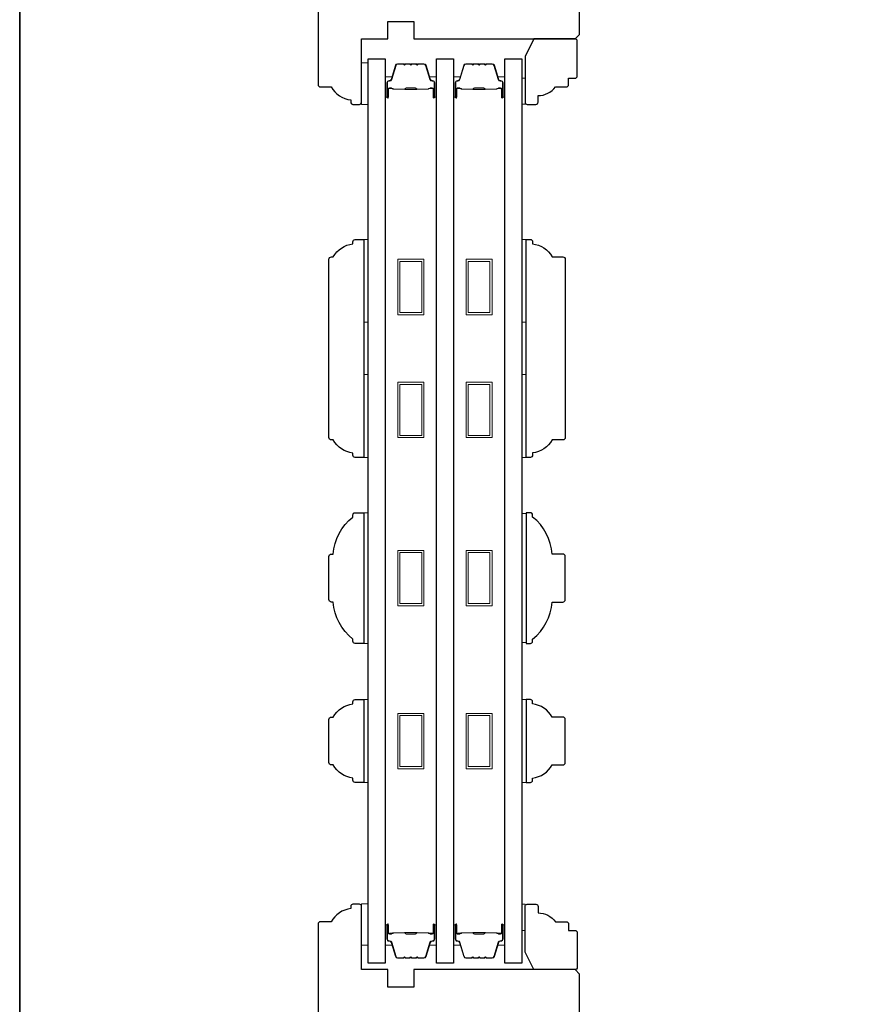
# Model space of a CAD drawing. Extents: x 3441 to 3642, y 217 to 426.
# Drawn here: x 3541 to 3548, y 375 to 384 of the extents above; entities that cross this region are included whole.
import ezdxf

# ---------------------------------------------------------------- set-up
doc = ezdxf.new("R2010")
doc.units = 0
doc.header["$LTSCALE"] = 250
doc.header["$MEASUREMENT"] = 0
for name, color, linetype, lineweight in [('6', 6, 'CONTINUOUS', 5), ('8', 7, 'CONTINUOUS', 35), ('Butal', 9, 'CONTINUOUS', 15), ('Spacer Bar', 1, 'CONTINUOUS', 9), ('Wood', 7, 'CONTINUOUS', 25)]:
    doc.layers.add(name, color=color, linetype=linetype, lineweight=lineweight)
doc.layers.add('7', color=7, linetype='CONTINUOUS')
doc.layers.add('Glass', color=6, linetype='CONTINUOUS')

msp = doc.modelspace()

# ---------------------------------------------------------------- linework, layer by layer
at = {"layer": '6'}
for points in [[(3543.88862, 383.03724), (3543.88862, 383.41126), (3543.82956, 383.41126), (3543.82956, 383.03724)], [(3545.27631, 383.27349), (3545.30584, 383.27349), (3545.30584, 383.03727), (3545.27631, 383.03727)], [(3543.84925, 381.06819), (3543.84925, 381.81622), (3543.88862, 381.81622), (3543.88862, 381.06819)], [(3545.27611, 381.06819), (3545.27611, 381.81621), (3545.31548, 381.81621), (3545.31548, 381.06819)], [(3543.84925, 379.84772), (3543.84925, 380.59575), (3543.88862, 380.59575), (3543.88862, 379.84772)], [(3545.27611, 379.84772), (3545.27611, 380.59575), (3545.31548, 380.59575), (3545.31548, 379.84772)], [(3543.84925, 378.16724), (3543.88862, 378.16724), (3543.88862, 379.34834), (3543.84925, 379.34834)], [(3545.31548, 379.34088), (3545.27611, 379.34088), (3545.27611, 378.17471), (3545.31548, 378.17471)], [(3543.84925, 376.91184), (3543.88862, 376.91184), (3543.88862, 377.65987), (3543.84925, 377.65987)], [(3545.27611, 376.91176), (3545.31548, 376.91176), (3545.31548, 377.65979), (3545.27611, 377.65979)], [(3543.88862, 375.44077), (3543.88862, 375.81478), (3543.82956, 375.81478), (3543.82956, 375.44077)], [(3545.27631, 375.57473), (3545.30584, 375.57473), (3545.30584, 375.81095), (3545.27631, 375.81095)]]:
    msp.add_lwpolyline(points, close=True, dxfattribs=at)
at = {"layer": '7'}
for points in [[(3543.55594, 380.0052, -0.4142136), (3543.53429, 380.02685), (3543.53429, 381.63708, -0.4142136), (3543.55594, 381.65874), (3543.57366, 381.65874, -0.2381249), (3543.75082, 381.77685), (3543.75082, 381.79653, -0.4142136), (3543.77051, 381.81622), (3543.84925, 381.81622), (3543.84925, 379.84772), (3543.77051, 379.84772, -0.4142136), (3543.75082, 379.8674), (3543.75082, 379.88709, -0.2381249), (3543.57366, 380.0052)], [(3543.53429, 378.56291), (3543.53429, 378.95267, -0.4142136), (3543.55594, 378.97432), (3543.57366, 378.97432, -0.2091319), (3543.75082, 379.30897), (3543.75082, 379.32865, -0.4142136), (3543.77051, 379.34834), (3543.84925, 379.34834), (3543.84925, 378.16724), (3543.77051, 378.16724, -0.4142136), (3543.75082, 378.18693), (3543.75082, 378.20661, -0.2091319), (3543.57366, 378.54125), (3543.55594, 378.54125, -0.4142136)], [(3543.55594, 377.06926, -0.4142136), (3543.53429, 377.09091), (3543.53429, 377.48068, -0.4142136), (3543.55594, 377.50233), (3543.57366, 377.50233, -0.2381249), (3543.75082, 377.62044), (3543.75082, 377.64012, -0.4142136), (3543.77051, 377.65981), (3543.84925, 377.65981), (3543.84925, 376.91178), (3543.77051, 376.91178, -0.4142136), (3543.75082, 376.93147), (3543.75082, 376.95115, -0.2381249), (3543.57366, 377.06926)]]:
    msp.add_lwpolyline(points, format="xyb", close=True, dxfattribs=at)
at = {"layer": '8', "linetype": 'Continuous'}
msp.add_lwpolyline([(3540.74003, 392.31275), (3587.20338, 392.31275), (3587.20338, 361.00994), (3540.74003, 361.00994)], close=True, dxfattribs=at)
at = {"layer": 'Butal'}
for points in [[(3544.04216, 383.11164), (3544.04216, 383.27614, -0.4142136), (3544.052, 383.28599), (3544.10416, 383.28599), (3544.09681, 383.26196, -0.3297505), (3544.08267, 383.25149), (3544.07798, 383.25149, 0.4142136), (3544.05791, 383.23141), (3544.05791, 383.1018), (3544.052, 383.1018, -0.4142136)], [(3544.50569, 383.11164), (3544.50569, 383.27614, 0.4142136), (3544.49585, 383.28599), (3544.44369, 383.28599), (3544.45104, 383.26196, 0.3297505), (3544.46518, 383.25149), (3544.46987, 383.25149, -0.4142136), (3544.48994, 383.23141), (3544.48994, 383.1018), (3544.49585, 383.1018, 0.4142136)], [(3544.65923, 383.11164), (3544.65923, 383.27614, -0.4142136), (3544.66908, 383.28599), (3544.72124, 383.28599), (3544.71389, 383.26196, -0.3297505), (3544.69975, 383.25149), (3544.69506, 383.25149, 0.4142136), (3544.67498, 383.23141), (3544.67498, 383.1018), (3544.66908, 383.1018, -0.4142136)], [(3545.12277, 383.11164), (3545.12277, 383.27614, 0.4142136), (3545.11293, 383.28599), (3545.06077, 383.28599), (3545.06811, 383.26196, 0.3297505), (3545.08226, 383.25149), (3545.08694, 383.25149, -0.4142136), (3545.10702, 383.23141), (3545.10702, 383.1018), (3545.11293, 383.1018, 0.4142136)], [(3544.04216, 375.61636), (3544.04216, 375.45186, 0.4142136), (3544.052, 375.44202), (3544.10416, 375.44202), (3544.09681, 375.46604, 0.3297505), (3544.08267, 375.47651), (3544.07798, 375.47651, -0.4142136), (3544.05791, 375.49659), (3544.05791, 375.62621), (3544.052, 375.62621, 0.4142136)], [(3544.50569, 375.61636), (3544.50569, 375.45186, -0.4142136), (3544.49585, 375.44202), (3544.44369, 375.44202), (3544.45104, 375.46604, -0.3297505), (3544.46518, 375.47651), (3544.46987, 375.47651, 0.4142136), (3544.48994, 375.49659), (3544.48994, 375.62621), (3544.49585, 375.62621, -0.4142136)], [(3544.65923, 375.61636), (3544.65923, 375.45186, 0.4142136), (3544.66908, 375.44202), (3544.72124, 375.44202), (3544.71389, 375.46604, 0.3297505), (3544.69975, 375.47651), (3544.69506, 375.47651, -0.4142136), (3544.67498, 375.49659), (3544.67498, 375.62621), (3544.66908, 375.62621, 0.4142136)], [(3545.12277, 375.61636), (3545.12277, 375.45186, -0.4142136), (3545.11293, 375.44202), (3545.06077, 375.44202), (3545.06811, 375.46604, -0.3297505), (3545.08226, 375.47651), (3545.08694, 375.47651, 0.4142136), (3545.10702, 375.49659), (3545.10702, 375.62621), (3545.11293, 375.62621, -0.4142136)]]:
    msp.add_lwpolyline(points, format="xyb", close=True, dxfattribs=at)
at = {"layer": 'Glass', "color": 1}
for points in [[(3543.88862, 375.27938), (3543.88862, 383.44862), (3544.04216, 383.44862), (3544.04216, 375.27938)], [(3544.50569, 375.27938), (3544.50569, 383.44862), (3544.65923, 383.44862), (3544.65923, 375.27938)], [(3545.12277, 375.27938), (3545.12277, 383.44862), (3545.27631, 383.44862), (3545.27631, 375.27938)]]:
    msp.add_lwpolyline(points, close=True, dxfattribs=at)
at = {"layer": 'Spacer Bar'}
for points in [[(3544.34141, 383.3996), (3544.393, 383.3996, -0.3297505), (3544.40752, 383.38885), (3544.44675, 383.26053, 0.3297505), (3544.46557, 383.2466), (3544.47026, 383.2466, -0.4142136), (3544.48544, 383.23141), (3544.48544, 383.1018, -1), (3544.47944, 383.1018), (3544.47944, 383.17377, 0.4142136), (3544.46763, 383.18558), (3544.44888, 383.18558), (3544.44888, 383.18108), (3544.46904, 383.18108, -0.4142136), (3544.47494, 383.17517), (3544.47494, 383.1018, 1), (3544.48994, 383.1018), (3544.48994, 383.23141, 0.4142136), (3544.47026, 383.2511), (3544.46557, 383.2511, -0.3297505), (3544.45105, 383.26184), (3544.41182, 383.39017, 0.3297505), (3544.393, 383.4041), (3544.34141, 383.4041, 0.2262769), (3544.33752, 383.40224), (3544.33481, 383.3989, -0.4769755), (3544.32704, 383.3989), (3544.32433, 383.40224, 0.2262769), (3544.32044, 383.4041), (3544.28441, 383.4041, 0.2262769), (3544.28052, 383.40224), (3544.27781, 383.3989, -0.4769755), (3544.27004, 383.3989), (3544.26733, 383.40224, 0.2262769), (3544.26344, 383.4041), (3544.22741, 383.4041, 0.2262769), (3544.22352, 383.40224), (3544.22081, 383.3989, -0.4769755), (3544.21304, 383.3989), (3544.21033, 383.40224, 0.2262769), (3544.20644, 383.4041), (3544.15485, 383.4041, 0.3297505), (3544.13603, 383.39017), (3544.0968, 383.26184, -0.3297505), (3544.08228, 383.2511), (3544.07759, 383.2511, 0.4142136), (3544.05791, 383.23141), (3544.05791, 383.1018, 1), (3544.07291, 383.1018), (3544.07291, 383.17517, -0.4142136), (3544.07881, 383.18108), (3544.09897, 383.18108), (3544.09897, 383.18558), (3544.08022, 383.18558, 0.4142136), (3544.06841, 383.17377), (3544.06841, 383.1018, -1), (3544.06241, 383.1018), (3544.06241, 383.23141, -0.4142136), (3544.07759, 383.2466), (3544.08228, 383.2466, 0.3297505), (3544.1011, 383.26053), (3544.14033, 383.38885, -0.3297505), (3544.15485, 383.3996), (3544.20644, 383.3996, -0.2262769), (3544.20683, 383.39941), (3544.20954, 383.39606, 0.4769755), (3544.22431, 383.39606), (3544.22702, 383.39941, -0.2262769), (3544.22741, 383.3996), (3544.26339, 383.39959, -0.2566329), (3544.26383, 383.39941), (3544.26654, 383.39606, 0.4769755), (3544.28131, 383.39606), (3544.28402, 383.39941, -0.2262769), (3544.28441, 383.3996), (3544.32038, 383.39959, -0.2566329), (3544.32083, 383.39941), (3544.32354, 383.39606, 0.4769755), (3544.33831, 383.39606), (3544.34102, 383.39941, -0.2262769)], [(3544.95848, 383.3996), (3545.01007, 383.3996, -0.3297505), (3545.02459, 383.38885), (3545.06383, 383.26053, 0.3297505), (3545.08265, 383.2466), (3545.08734, 383.2466, -0.4142136), (3545.10252, 383.23141), (3545.10252, 383.1018, -1), (3545.09652, 383.1018), (3545.09652, 383.17377, 0.4142136), (3545.08471, 383.18558), (3545.06596, 383.18558), (3545.06596, 383.18108), (3545.08612, 383.18108, -0.4142136), (3545.09202, 383.17517), (3545.09202, 383.1018, 1), (3545.10702, 383.1018), (3545.10702, 383.23141, 0.4142136), (3545.08734, 383.2511), (3545.08265, 383.2511, -0.3297505), (3545.06813, 383.26184), (3545.0289, 383.39017, 0.3297505), (3545.01007, 383.4041), (3544.95848, 383.4041, 0.2262769), (3544.9546, 383.40224), (3544.95189, 383.3989, -0.4769755), (3544.94412, 383.3989), (3544.9414, 383.40224, 0.2262769), (3544.93752, 383.4041), (3544.90148, 383.4041, 0.2262769), (3544.8976, 383.40224), (3544.89489, 383.3989, -0.4769755), (3544.88712, 383.3989), (3544.8844, 383.40224, 0.2262769), (3544.88052, 383.4041), (3544.84448, 383.4041, 0.2262769), (3544.8406, 383.40224), (3544.83789, 383.3989, -0.4769755), (3544.83012, 383.3989), (3544.82741, 383.40224, 0.2262769), (3544.82352, 383.4041), (3544.77193, 383.4041, 0.3297505), (3544.75311, 383.39017), (3544.71387, 383.26184, -0.3297505), (3544.69935, 383.2511), (3544.69467, 383.2511, 0.4142136), (3544.67498, 383.23141), (3544.67498, 383.1018, 1), (3544.68998, 383.1018), (3544.68998, 383.17517, -0.4142136), (3544.69589, 383.18108), (3544.71604, 383.18108), (3544.71604, 383.18558), (3544.69729, 383.18558, 0.4142136), (3544.68548, 383.17377), (3544.68548, 383.1018, -1), (3544.67948, 383.1018), (3544.67948, 383.23141, -0.4142136), (3544.69467, 383.2466), (3544.69935, 383.2466, 0.3297505), (3544.71818, 383.26053), (3544.75741, 383.38885, -0.3297505), (3544.77193, 383.3996), (3544.82352, 383.3996, -0.2262769), (3544.82391, 383.39941), (3544.82662, 383.39606, 0.4769755), (3544.84138, 383.39606), (3544.8441, 383.39941, -0.2262769), (3544.84448, 383.3996), (3544.88046, 383.39959, -0.2566329), (3544.88091, 383.39941), (3544.88362, 383.39606, 0.4769755), (3544.89838, 383.39606), (3544.9011, 383.39941, -0.2262769), (3544.90148, 383.3996), (3544.93746, 383.39959, -0.2566329), (3544.93791, 383.39941), (3544.94062, 383.39606, 0.4769755), (3544.95538, 383.39606), (3544.9581, 383.39941, -0.2262769)], [(3544.08152, 383.17908), (3544.10638, 383.17908, -0.2290698), (3544.1127, 383.17616, 0.2244814), (3544.11811, 383.1736), (3544.21727, 383.1736, 0.2896395), (3544.2236, 383.1776, -0.272736), (3544.23243, 383.18358), (3544.31542, 383.18358, -0.2727361), (3544.32425, 383.1776, 0.2896395), (3544.33058, 383.1736), (3544.42974, 383.1736, 0.2244814), (3544.43515, 383.17616, -0.2290698), (3544.44147, 383.17908), (3544.46633, 383.17908), (3544.46633, 383.18108), (3544.44149, 383.18108, 0.228585), (3544.4336, 383.17743, -0.2244814), (3544.42974, 383.1756), (3544.33058, 383.1756, -0.2896395), (3544.32606, 383.17845, 0.2741413), (3544.31548, 383.18558), (3544.23237, 383.18558, 0.2741413), (3544.22179, 383.17845, -0.2896395), (3544.21727, 383.1756), (3544.11811, 383.1756, -0.2244814), (3544.11425, 383.17743, 0.228585), (3544.10636, 383.18108), (3544.08152, 383.18108)], [(3544.69859, 383.17908), (3544.72345, 383.17908, -0.2290698), (3544.72978, 383.17616, 0.2244814), (3544.73519, 383.1736), (3544.83435, 383.1736, 0.2896395), (3544.84067, 383.1776, -0.272736), (3544.84951, 383.18358), (3544.9325, 383.18358, -0.2727361), (3544.94133, 383.1776, 0.2896395), (3544.94765, 383.1736), (3545.04682, 383.1736, 0.2244814), (3545.05223, 383.17616, -0.2290698), (3545.05855, 383.17908), (3545.08341, 383.17908), (3545.08341, 383.18108), (3545.05857, 383.18108, 0.228585), (3545.05068, 383.17743, -0.2244814), (3545.04682, 383.1756), (3544.94765, 383.1756, -0.2896395), (3544.94314, 383.17845, 0.2741413), (3544.93256, 383.18558), (3544.84945, 383.18558, 0.2741413), (3544.83887, 383.17845, -0.2896395), (3544.83435, 383.1756), (3544.73519, 383.1756, -0.2244814), (3544.73132, 383.17743, 0.228585), (3544.72344, 383.18108), (3544.69859, 383.18108)], [(3544.34141, 375.3284), (3544.393, 375.3284, 0.3297505), (3544.40752, 375.33915), (3544.44675, 375.46747, -0.3297505), (3544.46557, 375.4814), (3544.47026, 375.4814, 0.4142136), (3544.48544, 375.49659), (3544.48544, 375.62621, 1), (3544.47944, 375.62621), (3544.47944, 375.55423, -0.4142136), (3544.46763, 375.54242), (3544.44888, 375.54242), (3544.44888, 375.54692), (3544.46904, 375.54692, 0.4142136), (3544.47494, 375.55283), (3544.47494, 375.62621, -1), (3544.48994, 375.62621), (3544.48994, 375.49659, -0.4142136), (3544.47026, 375.4769), (3544.46557, 375.4769, 0.3297505), (3544.45105, 375.46616), (3544.41182, 375.33783, -0.3297505), (3544.393, 375.3239), (3544.34141, 375.3239, -0.2262769), (3544.33752, 375.32576), (3544.33481, 375.32911, 0.4769755), (3544.32704, 375.32911), (3544.32433, 375.32576, -0.2262769), (3544.32044, 375.3239), (3544.28441, 375.3239, -0.2262769), (3544.28052, 375.32576), (3544.27781, 375.32911, 0.4769755), (3544.27004, 375.32911), (3544.26733, 375.32576, -0.2262769), (3544.26344, 375.3239), (3544.22741, 375.3239, -0.2262769), (3544.22352, 375.32576), (3544.22081, 375.32911, 0.4769755), (3544.21304, 375.32911), (3544.21033, 375.32576, -0.2262769), (3544.20644, 375.3239), (3544.15485, 375.3239, -0.3297505), (3544.13603, 375.33783), (3544.0968, 375.46616, 0.3297505), (3544.08228, 375.4769), (3544.07759, 375.4769, -0.4142136), (3544.05791, 375.49659), (3544.05791, 375.62621, -1), (3544.07291, 375.62621), (3544.07291, 375.55283, 0.4142136), (3544.07881, 375.54692), (3544.09897, 375.54692), (3544.09897, 375.54242), (3544.08022, 375.54242, -0.4142136), (3544.06841, 375.55423), (3544.06841, 375.62621, 1), (3544.06241, 375.62621), (3544.06241, 375.49659, 0.4142136), (3544.07759, 375.4814), (3544.08228, 375.4814, -0.3297505), (3544.1011, 375.46747), (3544.14033, 375.33915, 0.3297505), (3544.15485, 375.3284), (3544.20644, 375.3284, 0.2262769), (3544.20683, 375.32859), (3544.20954, 375.33194, -0.4769755), (3544.22431, 375.33194), (3544.22702, 375.32859, 0.2262769), (3544.22741, 375.3284), (3544.26339, 375.32841, 0.2566329), (3544.26383, 375.32859), (3544.26654, 375.33194, -0.4769755), (3544.28131, 375.33194), (3544.28402, 375.32859, 0.2262769), (3544.28441, 375.3284), (3544.32038, 375.32841, 0.2566329), (3544.32083, 375.32859), (3544.32354, 375.33194, -0.4769755), (3544.33831, 375.33194), (3544.34102, 375.32859, 0.2262769)], [(3544.95848, 375.3284), (3545.01007, 375.3284, 0.3297505), (3545.02459, 375.33915), (3545.06383, 375.46747, -0.3297505), (3545.08265, 375.4814), (3545.08734, 375.4814, 0.4142136), (3545.10252, 375.49659), (3545.10252, 375.62621, 1), (3545.09652, 375.62621), (3545.09652, 375.55423, -0.4142136), (3545.08471, 375.54242), (3545.06596, 375.54242), (3545.06596, 375.54692), (3545.08612, 375.54692, 0.4142136), (3545.09202, 375.55283), (3545.09202, 375.62621, -1), (3545.10702, 375.62621), (3545.10702, 375.49659, -0.4142136), (3545.08734, 375.4769), (3545.08265, 375.4769, 0.3297505), (3545.06813, 375.46616), (3545.0289, 375.33783, -0.3297505), (3545.01007, 375.3239), (3544.95848, 375.3239, -0.2262769), (3544.9546, 375.32576), (3544.95189, 375.32911, 0.4769755), (3544.94412, 375.32911), (3544.9414, 375.32576, -0.2262769), (3544.93752, 375.3239), (3544.90148, 375.3239, -0.2262769), (3544.8976, 375.32576), (3544.89489, 375.32911, 0.4769755), (3544.88712, 375.32911), (3544.8844, 375.32576, -0.2262769), (3544.88052, 375.3239), (3544.84448, 375.3239, -0.2262769), (3544.8406, 375.32576), (3544.83789, 375.32911, 0.4769755), (3544.83012, 375.32911), (3544.82741, 375.32576, -0.2262769), (3544.82352, 375.3239), (3544.77193, 375.3239, -0.3297505), (3544.75311, 375.33783), (3544.71387, 375.46616, 0.3297505), (3544.69935, 375.4769), (3544.69467, 375.4769, -0.4142136), (3544.67498, 375.49659), (3544.67498, 375.62621, -1), (3544.68998, 375.62621), (3544.68998, 375.55283, 0.4142136), (3544.69589, 375.54692), (3544.71604, 375.54692), (3544.71604, 375.54242), (3544.69729, 375.54242, -0.4142136), (3544.68548, 375.55423), (3544.68548, 375.62621, 1), (3544.67948, 375.62621), (3544.67948, 375.49659, 0.4142136), (3544.69467, 375.4814), (3544.69935, 375.4814, -0.3297505), (3544.71818, 375.46747), (3544.75741, 375.33915, 0.3297505), (3544.77193, 375.3284), (3544.82352, 375.3284, 0.2262769), (3544.82391, 375.32859), (3544.82662, 375.33194, -0.4769755), (3544.84138, 375.33194), (3544.8441, 375.32859, 0.2262769), (3544.84448, 375.3284), (3544.88046, 375.32841, 0.2566329), (3544.88091, 375.32859), (3544.88362, 375.33194, -0.4769755), (3544.89838, 375.33194), (3544.9011, 375.32859, 0.2262769), (3544.90148, 375.3284), (3544.93746, 375.32841, 0.2566329), (3544.93791, 375.32859), (3544.94062, 375.33194, -0.4769755), (3544.95538, 375.33194), (3544.9581, 375.32859, 0.2262769)], [(3544.08152, 375.54892), (3544.10638, 375.54892, 0.2290698), (3544.1127, 375.55185, -0.2244814), (3544.11811, 375.5544), (3544.21727, 375.5544, -0.2896395), (3544.2236, 375.5504, 0.272736), (3544.23243, 375.54442), (3544.31542, 375.54442, 0.2727361), (3544.32425, 375.5504, -0.2896395), (3544.33058, 375.5544), (3544.42974, 375.5544, -0.2244814), (3544.43515, 375.55185, 0.2290698), (3544.44147, 375.54892), (3544.46633, 375.54892), (3544.46633, 375.54692), (3544.44149, 375.54692, -0.228585), (3544.4336, 375.55058, 0.2244814), (3544.42974, 375.5524), (3544.33058, 375.5524, 0.2896395), (3544.32606, 375.54955, -0.2741413), (3544.31548, 375.54242), (3544.23237, 375.54242, -0.2741413), (3544.22179, 375.54955, 0.2896395), (3544.21727, 375.5524), (3544.11811, 375.5524, 0.2244814), (3544.11425, 375.55058, -0.228585), (3544.10636, 375.54692), (3544.08152, 375.54692)], [(3544.69859, 375.54892), (3544.72345, 375.54892, 0.2290698), (3544.72978, 375.55185, -0.2244814), (3544.73519, 375.5544), (3544.83435, 375.5544, -0.2896395), (3544.84067, 375.5504, 0.272736), (3544.84951, 375.54442), (3544.9325, 375.54442, 0.2727361), (3544.94133, 375.5504, -0.2896395), (3544.94765, 375.5544), (3545.04682, 375.5544, -0.2244814), (3545.05223, 375.55185, 0.2290698), (3545.05855, 375.54892), (3545.08341, 375.54892), (3545.08341, 375.54692), (3545.05857, 375.54692, -0.228585), (3545.05068, 375.55058, 0.2244814), (3545.04682, 375.5524), (3544.94765, 375.5524, 0.2896395), (3544.94314, 375.54955, -0.2741413), (3544.93256, 375.54242), (3544.84945, 375.54242, -0.2741413), (3544.83887, 375.54955, 0.2896395), (3544.83435, 375.5524), (3544.73519, 375.5524, 0.2244814), (3544.73132, 375.55058, -0.228585), (3544.72344, 375.54692), (3544.69859, 375.54692)]]:
    msp.add_lwpolyline(points, format="xyb", close=True, dxfattribs=at)
for points in [[(3544.21731, 383.1756, -0.0018851), (3544.21727, 383.1756), (3544.11811, 383.1756, -0.2244814), (3544.11425, 383.17743, 0.228585), (3544.10636, 383.18108), (3544.08152, 383.18108), (3544.08152, 383.17908), (3544.10638, 383.17908, -0.2290698), (3544.1127, 383.17616, 0.2244814), (3544.11811, 383.1736), (3544.21727, 383.1736, -0.2142452), (3544.21872, 383.17295, 0.2142452), (3544.22395, 383.1706), (3544.3239, 383.1706, 0.2142452), (3544.32913, 383.17295, -0.2142452), (3544.33058, 383.1736), (3544.42974, 383.1736, 0.2244814), (3544.43515, 383.17616, -0.2290698), (3544.44147, 383.17908), (3544.46633, 383.17908), (3544.46633, 383.18108), (3544.44149, 383.18108, 0.228585), (3544.4336, 383.17743, -0.2244814), (3544.42974, 383.1756), (3544.33058, 383.1756, 0.2142452), (3544.32763, 383.17428, -0.2142452), (3544.3239, 383.1726), (3544.22395, 383.1726, -0.2142452), (3544.22022, 383.17428, 0.2142452), (3544.21727, 383.1756)], [(3544.83439, 383.1756, -0.0018851), (3544.83435, 383.1756), (3544.73519, 383.1756, -0.2244814), (3544.73132, 383.17743, 0.228585), (3544.72344, 383.18108), (3544.69859, 383.18108), (3544.69859, 383.17908), (3544.72345, 383.17908, -0.2290698), (3544.72978, 383.17616, 0.2244814), (3544.73519, 383.1736), (3544.83435, 383.1736, -0.2142452), (3544.8358, 383.17295, 0.2142452), (3544.84103, 383.1706), (3544.94097, 383.1706, 0.2142452), (3544.94621, 383.17295, -0.2142452), (3544.94765, 383.1736), (3545.04682, 383.1736, 0.2244814), (3545.05223, 383.17616, -0.2290698), (3545.05855, 383.17908), (3545.08341, 383.17908), (3545.08341, 383.18108), (3545.05857, 383.18108, 0.228585), (3545.05068, 383.17743, -0.2244814), (3545.04682, 383.1756), (3544.94765, 383.1756, 0.2142452), (3544.94471, 383.17428, -0.2142452), (3544.94097, 383.1726), (3544.84103, 383.1726, -0.2142452), (3544.83729, 383.17428, 0.2142452), (3544.83435, 383.1756)], [(3544.21731, 375.5524, 0.0018851), (3544.21727, 375.5524), (3544.11811, 375.5524, 0.2244814), (3544.11425, 375.55058, -0.228585), (3544.10636, 375.54692), (3544.08152, 375.54692), (3544.08152, 375.54892), (3544.10638, 375.54892, 0.2290698), (3544.1127, 375.55185, -0.2244814), (3544.11811, 375.5544), (3544.21727, 375.5544, 0.2142452), (3544.21872, 375.55505, -0.2142452), (3544.22395, 375.5574), (3544.3239, 375.5574, -0.2142452), (3544.32913, 375.55505, 0.2142452), (3544.33058, 375.5544), (3544.42974, 375.5544, -0.2244814), (3544.43515, 375.55185, 0.2290698), (3544.44147, 375.54892), (3544.46633, 375.54892), (3544.46633, 375.54692), (3544.44149, 375.54692, -0.228585), (3544.4336, 375.55058, 0.2244814), (3544.42974, 375.5524), (3544.33058, 375.5524, -0.2142452), (3544.32763, 375.55372, 0.2142452), (3544.3239, 375.5554), (3544.22395, 375.5554, 0.2142452), (3544.22022, 375.55372, -0.2142452), (3544.21727, 375.5524)], [(3544.83439, 375.5524, 0.0018851), (3544.83435, 375.5524), (3544.73519, 375.5524, 0.2244814), (3544.73132, 375.55058, -0.228585), (3544.72344, 375.54692), (3544.69859, 375.54692), (3544.69859, 375.54892), (3544.72345, 375.54892, 0.2290698), (3544.72978, 375.55185, -0.2244814), (3544.73519, 375.5544), (3544.83435, 375.5544, 0.2142452), (3544.8358, 375.55505, -0.2142452), (3544.84103, 375.5574), (3544.94097, 375.5574, -0.2142452), (3544.94621, 375.55505, 0.2142452), (3544.94765, 375.5544), (3545.04682, 375.5544, -0.2244814), (3545.05223, 375.55185, 0.2290698), (3545.05855, 375.54892), (3545.08341, 375.54892), (3545.08341, 375.54692), (3545.05857, 375.54692, -0.228585), (3545.05068, 375.55058, 0.2244814), (3545.04682, 375.5524), (3544.94765, 375.5524, -0.2142452), (3544.94471, 375.55372, 0.2142452), (3544.94097, 375.5554), (3544.84103, 375.5554, 0.2142452), (3544.83729, 375.55372, -0.2142452), (3544.83435, 375.5524)]]:
    msp.add_lwpolyline(points, format="xyb", dxfattribs=at)
for points in [[(3544.15582, 381.63708), (3544.39203, 381.63708), (3544.39203, 381.13708), (3544.15582, 381.13708)], [(3544.1755, 381.6174), (3544.37235, 381.6174), (3544.37235, 381.15677), (3544.1755, 381.15677)], [(3544.77289, 381.63708), (3545.00911, 381.63708), (3545.00911, 381.13708), (3544.77289, 381.13708)], [(3544.79258, 381.6174), (3544.98943, 381.6174), (3544.98943, 381.15677), (3544.79258, 381.15677)], [(3544.15582, 380.52685), (3544.39203, 380.52685), (3544.39203, 380.02685), (3544.15582, 380.02685)], [(3544.77289, 380.52685), (3545.00911, 380.52685), (3545.00911, 380.02685), (3544.77289, 380.02685)], [(3544.1755, 380.50717), (3544.37235, 380.50717), (3544.37235, 380.04654), (3544.1755, 380.04654)], [(3544.79258, 380.50717), (3544.98943, 380.50717), (3544.98943, 380.04654), (3544.79258, 380.04654)], [(3544.15582, 379.00773), (3544.39203, 379.00773), (3544.39203, 378.50773), (3544.15582, 378.50773)], [(3544.77289, 379.00773), (3545.00911, 379.00773), (3545.00911, 378.50773), (3544.77289, 378.50773)], [(3544.1755, 378.98804), (3544.37235, 378.98804), (3544.37235, 378.52742), (3544.1755, 378.52742)], [(3544.79258, 378.98804), (3544.98943, 378.98804), (3544.98943, 378.52742), (3544.79258, 378.52742)], [(3544.15582, 377.5358), (3544.39203, 377.5358), (3544.39203, 377.0358), (3544.15582, 377.0358)], [(3544.1755, 377.51612), (3544.37235, 377.51612), (3544.37235, 377.05549), (3544.1755, 377.05549)], [(3544.77289, 377.5358), (3545.00911, 377.5358), (3545.00911, 377.0358), (3544.77289, 377.0358)], [(3544.79258, 377.51612), (3544.98943, 377.51612), (3544.98943, 377.05549), (3544.79258, 377.05549)]]:
    msp.add_lwpolyline(points, close=True, dxfattribs=at)
at = {"layer": 'Wood'}
for points in [[(3543.43586, 387.34825), (3543.43586, 383.2144, 0.4142136), (3543.45555, 383.19472), (3543.55397, 383.19472, 0.2381249), (3543.73114, 383.07661), (3543.73114, 383.05692, 0.4142136), (3543.75082, 383.03724), (3543.80988, 383.03724, 0.4142136), (3543.82956, 383.05692), (3543.82956, 383.62779), (3544.06578, 383.62779), (3544.06578, 383.78527), (3544.302, 383.78527), (3544.302, 383.62779), (3545.75869, 383.62779), (3545.79806, 383.66716), (3545.79806, 386.77739)], [(3545.79806, 368.52742), (3545.79806, 375.18095), (3545.75869, 375.22032), (3544.302, 375.22032), (3544.302, 375.06284), (3544.06578, 375.06284), (3544.06578, 375.22032), (3543.82956, 375.22032), (3543.82956, 375.79119, 0.4142136), (3543.80988, 375.81087), (3543.75082, 375.81087, 0.4142136), (3543.73114, 375.79119), (3543.73114, 375.7715, 0.2381249), (3543.55397, 375.65339), (3543.45555, 375.65339, 0.4142136), (3543.43586, 375.63371), (3543.43586, 367.95656, 0.4142136)]]:
    msp.add_lwpolyline(points, format="xyb", dxfattribs=at)
for points in [[(3545.69954, 383.21441), (3545.69954, 383.27346), (3545.75859, 383.27346, 0.4142136), (3545.77828, 383.29315), (3545.77828, 383.6081, 0.4142136), (3545.75859, 383.62779), (3545.3847, 383.62779), (3545.30584, 383.47031), (3545.30584, 383.05693, 0.4142136), (3545.32552, 383.03724), (3545.40426, 383.03724, 0.4142136), (3545.42395, 383.05693), (3545.42395, 383.11598, 0.236068), (3545.58143, 383.19472), (3545.67985, 383.19472, 0.4142136)], [(3545.64815, 381.65935, -0.4142136), (3545.66981, 381.6377), (3545.66981, 380.02747, -0.4142136), (3545.64815, 380.00582), (3545.5517, 380.00582, -0.2381249), (3545.37453, 379.88771), (3545.37453, 379.86802, -0.4142136), (3545.35485, 379.84834), (3545.31548, 379.84834), (3545.31548, 381.81683), (3545.35485, 381.81683, -0.4142136), (3545.37453, 381.79715), (3545.37453, 381.77746, -0.2381249), (3545.5517, 381.65935)], [(3545.66981, 378.56291), (3545.66981, 378.95267, 0.4142136), (3545.64815, 378.97433), (3545.5517, 378.97433, 0.2091319), (3545.37453, 379.30897), (3545.37453, 379.32866, 0.4142136), (3545.35485, 379.34834), (3545.31548, 379.34834), (3545.31548, 378.16725), (3545.35485, 378.16725, 0.4142136), (3545.37453, 378.18693), (3545.37453, 378.20662, 0.2091319), (3545.5517, 378.54126), (3545.64815, 378.54126, 0.4142136)], [(3545.64815, 377.06924, 0.4142136), (3545.66981, 377.09089), (3545.66981, 377.48065, 0.4142136), (3545.64815, 377.50231), (3545.5517, 377.50231, 0.2381249), (3545.37453, 377.62042), (3545.37453, 377.6401, 0.4142136), (3545.35485, 377.65979), (3545.31548, 377.65979), (3545.31548, 376.91176), (3545.35485, 376.91176, 0.4142136), (3545.37453, 376.93144), (3545.37453, 376.95113, 0.2381249), (3545.5517, 377.06924)], [(3545.69954, 375.63371), (3545.69954, 375.57465), (3545.75859, 375.57465, -0.4142136), (3545.77828, 375.55497), (3545.77828, 375.24001, -0.4142136), (3545.75859, 375.22032), (3545.3847, 375.22032), (3545.30584, 375.3778), (3545.30584, 375.79119, -0.4142136), (3545.32552, 375.81087), (3545.40426, 375.81087, -0.4142136), (3545.42395, 375.79119), (3545.42395, 375.73213, -0.236068), (3545.58143, 375.65339), (3545.67985, 375.65339, -0.4142136)]]:
    msp.add_lwpolyline(points, format="xyb", close=True, dxfattribs=at)

doc.saveas('drawing.dxf')
